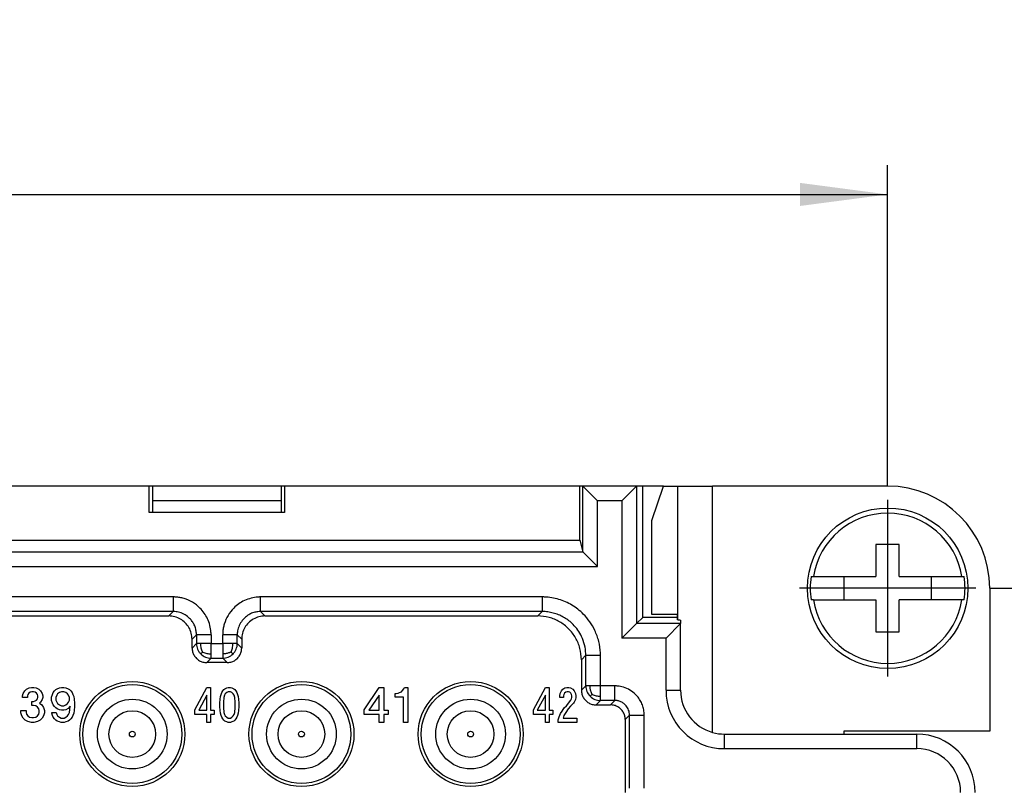
# Model space of a CAD drawing. Units: millimetres. Extents: x 0 to 210, y 0 to 297.
# Drawn here: x 106 to 140, y 231 to 257 of the extents above; entities that cross this region are included whole.
import ezdxf

# ---------------------------------------------------------------- set-up
doc = ezdxf.new("R2010")
doc.units = ezdxf.units.MM
doc.linetypes.add('DOT_CENTER', pattern=[14, 12, -1, 0, -1])
doc.layers.add('1', color=7, linetype='Continuous')
doc.styles.add('CONVERTER_13', font='simplex.shx', dxfattribs={"width": 0.95})
doc.dimstyles.new('ME10_DIM_11', dxfattribs={"dimtxt": 3, "dimasz": 3, "dimexe": 1, "dimexo": 0.5, "dimgap": 2, "dimtad": 1, "dimdsep": 46, "dimtxsty": 'CONVERTER_13', "dimsah": 1, "dimcen": 0.09, "dimclrd": 2, "dimclre": 2, "dimclrt": 4, "dimadec": 0, "dimazin": 0, "dimtfac": 1, "dimtdec": 4, "dimtix": 1, "dimtmove": 0, "dimatfit": 3, "dimfxl": 1, "dimtolj": 1, "dimtzin": 0, "dimarcsym": 0})
doc.dimstyles.new('ME10_DIM_12', dxfattribs={"dimtxt": 3, "dimasz": 3, "dimexe": 1, "dimexo": 0.5, "dimgap": 2, "dimtad": 1, "dimdsep": 46, "dimtxsty": 'CONVERTER_13', "dimsah": 1, "dimcen": 0.09, "dimclrd": 2, "dimclre": 2, "dimclrt": 4, "dimadec": 0, "dimazin": 0, "dimtfac": 1, "dimtdec": 4, "dimtix": 1, "dimtmove": 0, "dimatfit": 3, "dimfxl": 1, "dimtolj": 1, "dimtzin": 0, "dimarcsym": 0})

# ---------------------------------------------------------------- blocks, each defined once
blk = doc.blocks.new('*D3')
at = {"layer": '1', "color": 2, "linetype": 'Continuous'}
for p, q in [((31.5, 241.525), (31.5, 252.5)), ((135.5, 241.525), (135.5, 252.5)), ((31.5, 251.5), (135.5, 251.5))]:
    blk.add_line(p, q, dxfattribs=at)
at = {"layer": '1', "color": 2}
for points in [[(34.5, 251.895), (34.5, 251.105), (31.5, 251.5)], [(132.5, 251.105), (132.5, 251.895), (135.5, 251.5)]]:
    blk.add_solid(points, dxfattribs=at)
at = {"layer": '1', "color": 4, "insert": (80.35, 253.5), "char_height": 3, "attachment_point": 7, "rotation": 0.0001, "line_spacing_factor": 0.60024, "style": 'CONVERTER_13'}
blk.add_mtext('104', dxfattribs=at)
blk = doc.blocks.new('*D4')
at = {"layer": '1', "color": 2, "linetype": 'Continuous'}
for p, q in [((139.025, 238), (150, 238)), ((149, 238), (149, 211)), ((139.025, 211), (150, 211))]:
    blk.add_line(p, q, dxfattribs=at)
at = {"layer": '1', "color": 2}
for points in [[(149.395, 235), (148.605, 235), (149, 238)], [(148.605, 214), (149.395, 214), (149, 211)]]:
    blk.add_solid(points, dxfattribs=at)
at = {"layer": '1', "color": 4, "insert": (147, 222.25), "char_height": 3, "attachment_point": 7, "rotation": 90, "line_spacing_factor": 0.60024, "style": 'CONVERTER_13'}
blk.add_mtext('27', dxfattribs=at)

msp = doc.modelspace()

# ---------------------------------------------------------------- linework, layer by layer
at = {"color": 7, "linetype": 'Continuous'}
for p, q in [((110.182, 241.5), (85.818, 241.5)), ((110.287, 241.5), (110.182, 241.5)), ((110.182, 240.6), (110.182, 241.5)), ((110.287, 241.5), (110.287, 240.6)), ((114.713, 241.5), (110.287, 241.5)), ((114.713, 240.6), (114.713, 241.5)), ((114.818, 241.5), (114.713, 241.5)), ((124.95, 241.5), (114.818, 241.5)), ((114.818, 241.5), (114.818, 240.6)), ((125.05, 241.5), (124.95, 241.5)), ((124.95, 239.65), (124.95, 241.5)), ((125.05, 241.5), (125.55, 241)), ((126.886, 241.5), (125.05, 241.5)), ((126.886, 241.5), (126.386, 241)), ((127.1, 241.5), (126.886, 241.5)), ((127.809, 241.5), (127.1, 241.5)), ((127.1, 237), (127.1, 241.5)), ((127.41, 240.323), (127.809, 241.5)), ((127.809, 241.5), (128.301, 241.5)), ((128.301, 241.5), (129.496, 241.5)), ((135.5, 241.5), (129.496, 241.5)), ((114.713, 241), (110.287, 241)), ((110.287, 240.6), (110.182, 240.6)), ((114.713, 240.6), (110.287, 240.6)), ((114.818, 240.6), (114.713, 240.6)), ((127.41, 237.1), (127.41, 240.323)), ((42.05, 239.65), (124.95, 239.65)), ((124.95, 239.65), (125.05, 239.248)), ((135.1, 239.5), (135.1, 238.4)), ((135.9, 239.5), (135.1, 239.5)), ((135.9, 238.4), (135.9, 239.5)), ((125.051, 239.248), (125.55, 238.748)), ((132.877, 238.4), (132.956, 238.4)), ((132.956, 238.4), (134, 238.4)), ((134, 238.4), (134, 237.6)), ((134, 238.4), (135.1, 238.4)), ((135.9, 238.4), (137, 238.4)), ((137, 237.6), (137, 238.4)), ((137, 238.4), (138.044, 238.4)), ((138.044, 238.4), (138.123, 238.4)), ((139, 238), (139, 233.1)), ((132.956, 237.6), (132.877, 237.6)), ((132.956, 237.6), (134, 237.6)), ((134, 237.6), (135.1, 237.6)), ((135.1, 237.6), (135.1, 236.5)), ((137, 237.6), (135.9, 237.6)), ((135.9, 236.5), (135.9, 237.6)), ((138.044, 237.6), (137, 237.6)), ((138.123, 237.6), (138.044, 237.6)), ((85.15, 237.05), (110.85, 237.05)), ((114.15, 237.05), (123.5, 237.05)), ((128.291, 237.1), (127.41, 237.1)), ((128.291, 236.914), (128.291, 237.1)), ((126.386, 236.286), (126.886, 236.786)), ((127.1, 237), (126.886, 236.786)), ((128.291, 237), (127.1, 237)), ((127.9, 236.286), (128.4, 236.786)), ((128.301, 236.914), (128.291, 236.914)), ((128.4, 236.91), (128.4, 236.786)), ((128.4, 234.5), (128.4, 236.786)), ((135.1, 236.5), (135.9, 236.5)), ((111.65, 235.95), (111.65, 236.25)), ((113.35, 236.25), (113.35, 235.95)), ((112.85, 235.45), (112.15, 235.45)), ((125, 235.55), (125, 234.5)), ((105.838, 234.315), (105.853, 234.39)), ((105.838, 234.255), (105.838, 234.315)), ((105.853, 234.39), (105.913, 234.48)), ((105.913, 234.48), (105.973, 234.54)), ((105.973, 234.54), (106.063, 234.585)), ((106.018, 234.36), (106.003, 234.315)), ((106.003, 234.315), (106.003, 234.255)), ((106.048, 234.405), (106.018, 234.36)), ((106.093, 234.435), (106.048, 234.405)), ((106.063, 234.585), (106.138, 234.6)), ((106.153, 234.45), (106.093, 234.435)), ((106.138, 234.6), (106.228, 234.6)), ((106.213, 234.45), (106.153, 234.45)), ((106.273, 234.435), (106.213, 234.45)), ((106.228, 234.6), (106.303, 234.585)), ((106.318, 234.405), (106.273, 234.435)), ((106.303, 234.585), (106.393, 234.54)), ((106.348, 234.36), (106.318, 234.405)), ((106.363, 234.315), (106.348, 234.36)), ((106.363, 234.255), (106.363, 234.315)), ((106.393, 234.54), (106.453, 234.48)), ((106.453, 234.48), (106.513, 234.39)), ((106.513, 234.39), (106.528, 234.315)), ((106.528, 234.315), (106.528, 234.255)), ((106.828, 234.27), (106.858, 234.36)), ((106.858, 234.36), (106.888, 234.42)), ((106.888, 234.42), (106.933, 234.48)), ((106.933, 234.48), (106.978, 234.525)), ((106.978, 234.525), (107.023, 234.555)), ((107.008, 234.33), (106.978, 234.255)), ((107.038, 234.375), (107.008, 234.33)), ((107.023, 234.555), (107.098, 234.585)), ((107.098, 234.42), (107.038, 234.375)), ((107.098, 234.585), (107.173, 234.6)), ((107.173, 234.45), (107.098, 234.42)), ((107.173, 234.6), (107.248, 234.6)), ((107.248, 234.45), (107.173, 234.45)), ((107.248, 234.6), (107.323, 234.585)), ((107.323, 234.42), (107.248, 234.45)), ((107.323, 234.585), (107.398, 234.555)), ((107.383, 234.375), (107.323, 234.42)), ((107.413, 234.33), (107.383, 234.375)), ((107.398, 234.555), (107.443, 234.525)), ((107.443, 234.255), (107.413, 234.33)), ((107.443, 234.525), (107.488, 234.48)), ((107.488, 234.48), (107.533, 234.42)), ((107.533, 234.42), (107.563, 234.36)), ((107.563, 234.36), (107.593, 234.285)), ((111.744, 233.835), (112.152, 234.6)), ((112.152, 234.33), (111.876, 233.82)), ((112.152, 234.6), (112.284, 234.6)), ((112.152, 233.82), (112.152, 234.33)), ((112.284, 234.6), (112.284, 233.82)), ((112.62, 234.285), (112.644, 234.36)), ((112.644, 234.36), (112.668, 234.42)), ((112.668, 234.42), (112.704, 234.48)), ((112.704, 234.48), (112.74, 234.525)), ((112.74, 234.525), (112.776, 234.555)), ((112.764, 234.33), (112.74, 234.255)), ((112.788, 234.375), (112.764, 234.33)), ((112.776, 234.555), (112.836, 234.585)), ((112.836, 234.42), (112.788, 234.375)), ((112.836, 234.585), (112.884, 234.6)), ((112.884, 234.45), (112.836, 234.42)), ((112.884, 234.6), (112.968, 234.6)), ((112.968, 234.45), (112.884, 234.45)), ((112.968, 234.6), (113.016, 234.585)), ((113.016, 234.42), (112.968, 234.45)), ((113.016, 234.585), (113.076, 234.555)), ((113.064, 234.375), (113.016, 234.42)), ((113.088, 234.33), (113.064, 234.375)), ((113.076, 234.555), (113.112, 234.525)), ((113.112, 234.255), (113.088, 234.33)), ((113.112, 234.525), (113.148, 234.48)), ((113.148, 234.48), (113.184, 234.42)), ((113.184, 234.42), (113.208, 234.36)), ((113.208, 234.36), (113.232, 234.285)), ((117.55, 233.835), (118.06, 234.6)), ((118.06, 234.33), (117.715, 233.82)), ((118.06, 234.6), (118.225, 234.6)), ((118.06, 233.82), (118.06, 234.33)), ((118.225, 234.6), (118.225, 233.82)), ((118.615, 234.27), (118.615, 234.39)), ((118.615, 234.39), (118.645, 234.39)), ((118.645, 234.39), (118.72, 234.405)), ((118.72, 234.405), (118.765, 234.42)), ((118.765, 234.42), (118.825, 234.45)), ((118.825, 234.45), (118.87, 234.495)), ((118.87, 234.495), (118.915, 234.555)), ((118.915, 234.555), (118.93, 234.6)), ((118.93, 234.6), (119.05, 234.6)), ((119.05, 234.6), (119.05, 233.4)), ((123.356, 233.835), (123.764, 234.6)), ((123.764, 234.33), (123.488, 233.82)), ((123.764, 234.6), (123.896, 234.6)), ((123.764, 233.82), (123.764, 234.33)), ((123.896, 234.6), (123.896, 233.82)), ((124.256, 234.315), (124.268, 234.39)), ((124.256, 234.255), (124.256, 234.315)), ((124.268, 234.39), (124.316, 234.48)), ((124.316, 234.48), (124.364, 234.54)), ((124.364, 234.54), (124.436, 234.585)), ((124.4, 234.36), (124.388, 234.315)), ((124.388, 234.315), (124.388, 234.255)), ((124.424, 234.405), (124.4, 234.36)), ((124.46, 234.435), (124.424, 234.405)), ((124.436, 234.585), (124.496, 234.6)), ((124.508, 234.45), (124.46, 234.435)), ((124.496, 234.6), (124.568, 234.6)), ((124.556, 234.45), (124.508, 234.45)), ((124.604, 234.435), (124.556, 234.45)), ((124.568, 234.6), (124.628, 234.585)), ((124.64, 234.405), (124.604, 234.435)), ((124.628, 234.585), (124.7, 234.54)), ((124.664, 234.36), (124.64, 234.405)), ((124.676, 234.315), (124.664, 234.36)), ((124.676, 234.255), (124.676, 234.315)), ((124.7, 234.54), (124.748, 234.48)), ((124.748, 234.48), (124.796, 234.39)), ((124.796, 234.39), (124.808, 234.315)), ((124.808, 234.315), (124.808, 234.255)), ((106.003, 234.255), (105.838, 234.255)), ((106.153, 233.985), (106.153, 234.12)), ((106.153, 234.12), (106.213, 234.12)), ((106.213, 233.985), (106.153, 233.985)), ((106.213, 234.12), (106.273, 234.135)), ((106.288, 233.97), (106.213, 233.985)), ((106.273, 234.135), (106.318, 234.165)), ((106.348, 233.925), (106.288, 233.97)), ((106.318, 234.165), (106.348, 234.21)), ((106.348, 234.21), (106.363, 234.255)), ((106.453, 234.09), (106.423, 234.06)), ((106.423, 234.06), (106.498, 234)), ((106.513, 234.18), (106.453, 234.09)), ((106.498, 234), (106.558, 233.91)), ((106.528, 234.255), (106.513, 234.18)), ((106.828, 234.15), (106.828, 234.27)), ((106.858, 234.06), (106.828, 234.15)), ((106.888, 234), (106.858, 234.06)), ((106.933, 233.94), (106.888, 234)), ((106.978, 234.255), (106.978, 234.165)), ((106.978, 234.165), (107.008, 234.09)), ((107.008, 234.09), (107.038, 234.045)), ((107.038, 234.045), (107.098, 234)), ((107.098, 234), (107.173, 233.97)), ((107.173, 233.97), (107.248, 233.97)), ((107.248, 233.97), (107.323, 234)), ((107.323, 234), (107.383, 234.045)), ((107.383, 234.045), (107.413, 234.09)), ((107.413, 234.09), (107.443, 234.165)), ((107.443, 234.165), (107.443, 234.255)), ((107.593, 234.285), (107.608, 234.195)), ((107.608, 234.195), (107.623, 234.06)), ((107.623, 234.06), (107.623, 233.94)), ((112.596, 234.06), (112.608, 234.195)), ((112.596, 233.94), (112.596, 234.06)), ((112.608, 234.195), (112.62, 234.285)), ((112.74, 234.255), (112.728, 234.09)), ((112.728, 234.09), (112.728, 233.91)), ((113.124, 234.09), (113.112, 234.255)), ((113.124, 233.91), (113.124, 234.09)), ((113.232, 234.285), (113.244, 234.195)), ((113.244, 234.195), (113.256, 234.06)), ((113.256, 234.06), (113.256, 233.94)), ((118.9, 234.27), (118.615, 234.27)), ((118.9, 233.4), (118.9, 234.27)), ((124.388, 234.255), (124.256, 234.255)), ((124.412, 233.895), (124.484, 233.97)), ((124.484, 233.97), (124.64, 234.165)), ((124.724, 234.06), (124.628, 233.955)), ((124.64, 234.165), (124.664, 234.21)), ((124.664, 234.21), (124.676, 234.255)), ((124.748, 234.09), (124.724, 234.06)), ((124.796, 234.18), (124.748, 234.09)), ((124.808, 234.255), (124.796, 234.18)), ((125.5, 234), (126, 234)), ((105.778, 233.805), (105.958, 233.805)), ((105.778, 233.73), (105.778, 233.805)), ((105.808, 233.625), (105.778, 233.73)), ((105.958, 233.805), (105.958, 233.745)), ((105.958, 233.745), (105.973, 233.685)), ((105.973, 233.685), (106.018, 233.625)), ((106.393, 233.865), (106.348, 233.925)), ((106.348, 233.625), (106.393, 233.685)), ((106.408, 233.805), (106.393, 233.865)), ((106.393, 233.685), (106.408, 233.745)), ((106.408, 233.745), (106.408, 233.805)), ((106.558, 233.91), (106.588, 233.805)), ((106.588, 233.73), (106.558, 233.625)), ((106.588, 233.805), (106.588, 233.73)), ((106.843, 233.715), (106.843, 233.745)), ((106.843, 233.745), (106.993, 233.745)), ((106.858, 233.64), (106.843, 233.715)), ((106.888, 233.58), (106.858, 233.64)), ((106.978, 233.895), (106.933, 233.94)), ((107.023, 233.865), (106.978, 233.895)), ((106.993, 233.745), (107.008, 233.67)), ((107.008, 233.67), (107.038, 233.625)), ((107.098, 233.835), (107.023, 233.865)), ((107.173, 233.82), (107.098, 233.835)), ((107.248, 233.82), (107.173, 233.82)), ((107.323, 233.835), (107.248, 233.82)), ((107.398, 233.88), (107.323, 233.835)), ((107.383, 233.625), (107.413, 233.67)), ((107.473, 233.955), (107.398, 233.88)), ((107.413, 233.67), (107.443, 233.745)), ((107.443, 233.745), (107.473, 233.955)), ((107.563, 233.64), (107.533, 233.58)), ((107.593, 233.715), (107.563, 233.64)), ((107.608, 233.805), (107.593, 233.715)), ((107.623, 233.94), (107.608, 233.805)), ((111.744, 233.67), (111.744, 233.835)), ((112.152, 233.67), (111.744, 233.67)), ((111.876, 233.82), (112.152, 233.82)), ((112.152, 233.4), (112.152, 233.67)), ((112.284, 233.82), (112.404, 233.82)), ((112.284, 233.67), (112.284, 233.4)), ((112.404, 233.67), (112.284, 233.67)), ((112.404, 233.82), (112.404, 233.67)), ((112.608, 233.805), (112.596, 233.94)), ((112.62, 233.715), (112.608, 233.805)), ((112.644, 233.64), (112.62, 233.715)), ((112.668, 233.58), (112.644, 233.64)), ((112.728, 233.91), (112.74, 233.745)), ((112.74, 233.745), (112.764, 233.67)), ((112.764, 233.67), (112.788, 233.625)), ((113.064, 233.625), (113.088, 233.67)), ((113.088, 233.67), (113.112, 233.745)), ((113.112, 233.745), (113.124, 233.91)), ((113.208, 233.64), (113.184, 233.58)), ((113.232, 233.715), (113.208, 233.64)), ((113.244, 233.805), (113.232, 233.715)), ((113.256, 233.94), (113.244, 233.805)), ((117.55, 233.67), (117.55, 233.835)), ((118.06, 233.67), (117.55, 233.67)), ((117.715, 233.82), (118.06, 233.82)), ((118.06, 233.4), (118.06, 233.67)), ((118.225, 233.82), (118.375, 233.82)), ((118.375, 233.67), (118.225, 233.67)), ((118.225, 233.67), (118.225, 233.4)), ((118.375, 233.82), (118.375, 233.67)), ((123.356, 233.67), (123.356, 233.835)), ((123.764, 233.67), (123.356, 233.67)), ((123.488, 233.82), (123.764, 233.82)), ((123.764, 233.4), (123.764, 233.67)), ((123.896, 233.82), (124.016, 233.82)), ((124.016, 233.67), (123.896, 233.67)), ((123.896, 233.67), (123.896, 233.4)), ((124.016, 233.82), (124.016, 233.67)), ((124.232, 233.595), (124.28, 233.7)), ((124.28, 233.7), (124.34, 233.79)), ((124.34, 233.79), (124.412, 233.895)), ((124.4, 233.64), (124.376, 233.55)), ((124.46, 233.745), (124.4, 233.64)), ((124.544, 233.865), (124.46, 233.745)), ((124.628, 233.955), (124.544, 233.865)), ((105.853, 233.55), (105.808, 233.625)), ((105.928, 233.475), (105.853, 233.55)), ((106.018, 233.43), (105.928, 233.475)), ((106.018, 233.625), (106.078, 233.58)), ((106.138, 233.4), (106.018, 233.43)), ((106.078, 233.58), (106.153, 233.565)), ((106.228, 233.4), (106.138, 233.4)), ((106.153, 233.565), (106.213, 233.565)), ((106.213, 233.565), (106.288, 233.58)), ((106.348, 233.43), (106.228, 233.4)), ((106.288, 233.58), (106.348, 233.625)), ((106.438, 233.475), (106.348, 233.43)), ((106.513, 233.55), (106.438, 233.475)), ((106.558, 233.625), (106.513, 233.55)), ((106.933, 233.52), (106.888, 233.58)), ((106.978, 233.475), (106.933, 233.52)), ((107.023, 233.445), (106.978, 233.475)), ((107.098, 233.415), (107.023, 233.445)), ((107.038, 233.625), (107.098, 233.58)), ((107.098, 233.58), (107.158, 233.55)), ((107.158, 233.4), (107.098, 233.415)), ((107.158, 233.55), (107.263, 233.55)), ((107.263, 233.4), (107.158, 233.4)), ((107.263, 233.55), (107.323, 233.58)), ((107.323, 233.415), (107.263, 233.4)), ((107.323, 233.58), (107.383, 233.625)), ((107.398, 233.445), (107.323, 233.415)), ((107.443, 233.475), (107.398, 233.445)), ((107.488, 233.52), (107.443, 233.475)), ((107.533, 233.58), (107.488, 233.52)), ((112.284, 233.4), (112.152, 233.4)), ((112.704, 233.52), (112.668, 233.58)), ((112.74, 233.475), (112.704, 233.52)), ((112.776, 233.445), (112.74, 233.475)), ((112.836, 233.415), (112.776, 233.445)), ((112.788, 233.625), (112.836, 233.58)), ((112.836, 233.58), (112.884, 233.55)), ((112.884, 233.4), (112.836, 233.415)), ((112.884, 233.55), (112.968, 233.55)), ((112.968, 233.4), (112.884, 233.4)), ((112.968, 233.55), (113.016, 233.58)), ((113.016, 233.415), (112.968, 233.4)), ((113.016, 233.58), (113.064, 233.625)), ((113.076, 233.445), (113.016, 233.415)), ((113.112, 233.475), (113.076, 233.445)), ((113.148, 233.52), (113.112, 233.475)), ((113.184, 233.58), (113.148, 233.52)), ((118.225, 233.4), (118.06, 233.4)), ((119.05, 233.4), (118.9, 233.4)), ((123.896, 233.4), (123.764, 233.4)), ((124.208, 233.49), (124.232, 233.595)), ((124.208, 233.4), (124.208, 233.49)), ((124.844, 233.4), (124.208, 233.4)), ((124.376, 233.55), (124.844, 233.55)), ((124.844, 233.55), (124.844, 233.4)), ((126.5, 233.5), (126.5, 231)), ((129.9, 233), (134, 233)), ((139, 233.1), (134, 233.1)), ((134, 233.1), (134, 233)), ((134, 233), (136.5, 233))]:
    msp.add_line(p, q, dxfattribs=at)
at = {"color": 2, "linetype": 'Continuous'}
for p, q in [((125.05, 239.248), (125.05, 241.5)), ((126.886, 241.5), (126.886, 236.786)), ((128.301, 236.914), (128.301, 241.5)), ((129.496, 233.055), (129.496, 241.5)), ((126.386, 241), (125.55, 241)), ((125.55, 238.748), (125.55, 241)), ((126.386, 241), (126.386, 236.286)), ((41.949, 239.248), (125.051, 239.248)), ((41.45, 238.748), (125.55, 238.748)), ((111.001, 237.201), (110.85, 237.05)), ((113.999, 237.201), (114.15, 237.05)), ((123.5, 237.05), (123.651, 237.201)), ((128.4, 236.786), (126.886, 236.786)), ((111.801, 236.401), (111.65, 236.25)), ((111.801, 236.401), (111.801, 236.101)), ((112.301, 236.401), (112.301, 236.101)), ((113.199, 236.401), (113.35, 236.25)), ((111.801, 236.101), (111.65, 235.95)), ((112.301, 236.101), (112.699, 236.101)), ((113.199, 236.101), (113.35, 235.95)), ((127.9, 236.286), (126.386, 236.286)), ((127.9, 234.5), (127.9, 236.286)), ((125, 235.55), (125.151, 235.701)), ((125.151, 234.651), (125.151, 235.701)), ((125.651, 234.651), (125.651, 235.701)), ((112.301, 235.601), (112.15, 235.45)), ((112.301, 235.601), (112.699, 235.601)), ((112.699, 235.601), (112.85, 235.45)), ((125, 234.5), (125.151, 234.651)), ((127.9, 234.5), (128.4, 234.5)), ((125.5, 234), (125.651, 234.151)), ((126.151, 234.151), (126, 234)), ((126.651, 233.651), (126.5, 233.5)), ((126.651, 231.151), (126.651, 233.651)), ((127.151, 231.151), (127.151, 233.651)), ((129.9, 233), (129.9, 232.5)), ((136.5, 232.5), (136.5, 233)), ((129.9, 232.5), (136.5, 232.5))]:
    msp.add_line(p, q, dxfattribs=at)
at = {"color": 7, "linetype": 'Continuous'}
for centre, radius in [((135.5, 238), 2.75), ((109.6, 233), 1.8), ((115.4, 233), 1.8), ((121.2, 233), 1.8), ((109.6, 233), 0.8), ((115.4, 233), 0.8), ((121.2, 233), 0.8)]:
    msp.add_circle(centre, radius, dxfattribs=at)
at = {"color": 2, "linetype": 'Continuous'}
for centre, radius in [((109.6, 233), 1.695), ((115.4, 233), 1.695), ((121.2, 233), 1.695), ((109.6, 233), 1.195), ((115.4, 233), 1.195), ((121.2, 233), 1.195), ((109.6, 233), 0.1), ((115.4, 233), 0.1), ((121.2, 233), 0.1)]:
    msp.add_circle(centre, radius, dxfattribs=at)
at = {"color": 7, "linetype": 'Continuous'}
for centre, radius, start, end in [((135.5, 238), 3.5, 0, 90), ((135.5, 238), 2.575, 8.9364, 171.0636), ((135.5, 238), 2.654, 171.3308, 188.6692), ((135.5, 238), 2.654, 351.3308, 8.6692), ((135.5, 238), 2.575, 188.9364, 351.0636), ((129.9, 234.5), 1.5, 180, 254.3698), ((129.9, 234.5), 1.5, 254.3698, 270), ((136.5, 231), 2, 0, 90)]:
    msp.add_arc(centre, radius, start, end, dxfattribs=at)
at = {"color": 2, "linetype": 'Continuous'}
for centre, radius, start, end in [((129.9, 234.5), 2, 180, 270), ((136.5, 231), 1.5, 0, 90)]:
    msp.add_arc(centre, radius, start, end, dxfattribs=at)
at = {"color": 7, "linetype": 'Continuous'}
for points, knots in [([(125.05, 241.5), (125.05, 241.5), (125.05, 241.5), (125.05, 241.5), (125.05, 241.5)], [0, 0, 0, 0, 0.00001962296, 0.0000434192, 0.0000434192, 0.0000434192, 0.0000434192]), ([(126.886, 241.5), (126.886, 241.5), (126.886, 241.5), (126.886, 241.5), (126.886, 241.5)], [0, 0, 0, 0, 0.00002379624, 0.0000434192, 0.0000434192, 0.0000434192, 0.0000434192]), ([(125.051, 239.248), (125.051, 239.248), (125.05, 239.248), (125.05, 239.248), (125.05, 239.248)], [0, 0, 0, 0, 0.0002943495, 0.0005437764, 0.0005437764, 0.0005437764, 0.0005437764]), ([(111.65, 236.25), (111.645, 236.32), (111.634, 236.46), (111.55, 236.655), (111.422, 236.822), (111.255, 236.95), (111.06, 237.034), (110.92, 237.045), (110.85, 237.05)], [0, 0, 0, 0, 0.208832, 0.417657, 0.626477, 0.835297, 1.044121, 1.252954, 1.252954, 1.252954, 1.252954]), ([(114.15, 237.05), (114.08, 237.045), (113.94, 237.034), (113.745, 236.95), (113.578, 236.822), (113.45, 236.655), (113.366, 236.46), (113.355, 236.32), (113.35, 236.25)], [0, 0, 0, 0, 0.208832, 0.417657, 0.626477, 0.835297, 1.044121, 1.252954, 1.252954, 1.252954, 1.252954]), ([(125, 235.55), (124.99, 235.681), (124.97, 235.943), (124.813, 236.309), (124.573, 236.623), (124.259, 236.863), (123.893, 237.02), (123.631, 237.04), (123.5, 237.05)], [0, 0, 0, 0, 0.391561, 0.783107, 1.174644, 1.566181, 1.957727, 2.349288, 2.349288, 2.349288, 2.349288]), ([(128.301, 236.914), (128.312, 236.913), (128.345, 236.911), (128.378, 236.911), (128.4, 236.91)], [0, 0, 0, 0, 0.03397146, 0.0992768, 0.0992768, 0.0992768, 0.0992768]), ([(128.4, 236.786), (128.4, 236.786), (128.4, 236.786), (128.4, 236.786), (128.4, 236.786)], [0, 0, 0, 0, 0.00002379624, 0.0000434192, 0.0000434192, 0.0000434192, 0.0000434192]), ([(111.65, 235.95), (111.653, 235.906), (111.66, 235.819), (111.712, 235.697), (111.792, 235.592), (111.897, 235.512), (112.019, 235.46), (112.106, 235.453), (112.15, 235.45)], [0, 0, 0, 0, 0.1305203, 0.2610356, 0.391548, 0.5220604, 0.6525757, 0.783096, 0.783096, 0.783096, 0.783096]), ([(112.85, 235.45), (112.894, 235.453), (112.981, 235.46), (113.103, 235.512), (113.208, 235.592), (113.288, 235.697), (113.34, 235.819), (113.347, 235.906), (113.35, 235.95)], [0, 0, 0, 0, 0.1305203, 0.2610356, 0.391548, 0.5220604, 0.6525757, 0.783096, 0.783096, 0.783096, 0.783096]), ([(125, 234.5), (125.003, 234.456), (125.01, 234.369), (125.062, 234.247), (125.142, 234.142), (125.247, 234.062), (125.369, 234.01), (125.456, 234.003), (125.5, 234)], [0, 0, 0, 0, 0.1305203, 0.2610356, 0.391548, 0.5220604, 0.6525757, 0.783096, 0.783096, 0.783096, 0.783096]), ([(126.5, 233.5), (126.497, 233.544), (126.49, 233.631), (126.438, 233.753), (126.358, 233.858), (126.253, 233.938), (126.131, 233.99), (126.044, 233.997), (126, 234)], [0, 0, 0, 0, 0.1305203, 0.2610356, 0.391548, 0.5220604, 0.6525757, 0.783096, 0.783096, 0.783096, 0.783096])]:
    msp.add_open_spline(points, degree=3, knots=knots, dxfattribs=at)
at = {"color": 2, "linetype": 'Continuous'}
for points, knots in [([(111.001, 237.701), (110.989, 237.701), (110.966, 237.701), (106.62, 237.701), (97.965, 237.701), (89.321, 237.701), (84.999, 237.701)], [0, 0, 0, 0, 0.035124, 0.070247, 13.035822, 26.001396, 26.001396, 26.001396, 26.001396]), ([(111.001, 237.701), (111.001, 237.689), (111.001, 237.665), (111.001, 237.628), (111.001, 237.592), (111.001, 237.555), (111.001, 237.521), (111.001, 237.492), (111.001, 237.466), (111.001, 237.441), (111.001, 237.417), (111.001, 237.394), (111.001, 237.371), (111.001, 237.351), (111.001, 237.332), (111.001, 237.315), (111.001, 237.299), (111.001, 237.285), (111.001, 237.271), (111.001, 237.259), (111.001, 237.248), (111.001, 237.238), (111.001, 237.229), (111.001, 237.222), (111.001, 237.216), (111.001, 237.21), (111.001, 237.206), (111.001, 237.204), (111.001, 237.202), (111.001, 237.201), (111.001, 237.201)], [0, 0, 0, 0, 0.0355832, 0.0719603, 0.1088169, 0.1458387, 0.1827113, 0.2087377, 0.2343404, 0.259383, 0.2837296, 0.3072439, 0.32979, 0.3512318, 0.3690318, 0.3858111, 0.4015329, 0.4161602, 0.4296564, 0.4419845, 0.4531077, 0.4629893, 0.4716757, 0.4791515, 0.4854355, 0.490546, 0.4945154, 0.4973778, 0.4991771, 0.499957, 0.499957, 0.499957, 0.499957]), ([(112.301, 236.401), (112.3, 236.415), (112.3, 236.444), (112.294, 236.554), (112.266, 236.73), (112.185, 236.953), (112.069, 237.153), (111.903, 237.349), (111.674, 237.528), (111.431, 237.635), (111.232, 237.683), (111.121, 237.696), (111.044, 237.7), (111.015, 237.7), (111.001, 237.701)], [0, 0, 0, 0, 0.04342, 0.086839, 0.329816, 0.573472, 0.796571, 1.019671, 1.340524, 1.661372, 1.806891, 1.951863, 1.995337, 2.038812, 2.038812, 2.038812, 2.038812]), ([(113.999, 237.701), (113.985, 237.7), (113.956, 237.7), (113.846, 237.694), (113.67, 237.666), (113.447, 237.585), (113.247, 237.469), (113.051, 237.303), (112.872, 237.074), (112.765, 236.831), (112.717, 236.632), (112.704, 236.521), (112.7, 236.444), (112.7, 236.415), (112.699, 236.401)], [0, 0, 0, 0, 0.04342, 0.086839, 0.329816, 0.573472, 0.796571, 1.019671, 1.340524, 1.661372, 1.806891, 1.951863, 1.995337, 2.038812, 2.038812, 2.038812, 2.038812]), ([(113.999, 237.201), (113.999, 237.201), (113.999, 237.203), (113.999, 237.206), (113.999, 237.211), (113.999, 237.218), (113.999, 237.227), (113.999, 237.238), (113.999, 237.252), (113.999, 237.267), (113.999, 237.285), (113.999, 237.305), (113.999, 237.326), (113.999, 237.352), (113.999, 237.38), (113.999, 237.413), (113.999, 237.447), (113.999, 237.482), (113.999, 237.521), (113.999, 237.564), (113.999, 237.61), (113.999, 237.656), (113.999, 237.686), (113.999, 237.701)], [0, 0, 0, 0, 0.0012531, 0.0043676, 0.0094199, 0.0164864, 0.0256436, 0.0369678, 0.050421, 0.0660598, 0.0837969, 0.103545, 0.1252169, 0.1487254, 0.1790606, 0.2114538, 0.2455314, 0.2809199, 0.3172459, 0.3633722, 0.4096089, 0.4553419, 0.4999572, 0.4999572, 0.4999572, 0.4999572]), ([(123.651, 237.701), (122.846, 237.701), (121.238, 237.701), (118.825, 237.701), (116.412, 237.701), (114.804, 237.701), (113.999, 237.701)], [0, 0, 0, 0, 2.412864, 4.825728, 7.238592, 9.651456, 9.651456, 9.651456, 9.651456]), ([(123.651, 237.701), (123.651, 237.686), (123.651, 237.656), (123.651, 237.61), (123.651, 237.564), (123.651, 237.521), (123.651, 237.482), (123.651, 237.447), (123.651, 237.413), (123.651, 237.38), (123.651, 237.352), (123.651, 237.326), (123.651, 237.305), (123.651, 237.285), (123.651, 237.267), (123.651, 237.252), (123.651, 237.238), (123.651, 237.227), (123.651, 237.218), (123.651, 237.211), (123.651, 237.206), (123.651, 237.203), (123.651, 237.201), (123.651, 237.201)], [0, 0, 0, 0, 0.0446153, 0.0903483, 0.136585, 0.1827112, 0.2190372, 0.2544258, 0.2885033, 0.3208965, 0.3512317, 0.3747401, 0.396412, 0.4161602, 0.4338973, 0.449536, 0.4629892, 0.4743134, 0.4834706, 0.4905371, 0.4955894, 0.4987039, 0.499957, 0.499957, 0.499957, 0.499957]), ([(125.651, 235.701), (125.651, 235.714), (125.65, 235.741), (125.645, 235.901), (125.606, 236.181), (125.477, 236.543), (125.294, 236.858), (125.092, 237.097), (124.883, 237.283), (124.678, 237.423), (124.458, 237.536), (124.224, 237.622), (123.981, 237.679), (123.801, 237.697), (123.691, 237.7), (123.664, 237.701), (123.651, 237.701)], [0, 0, 0, 0, 0.040103, 0.080206, 0.480647, 0.882018, 1.225248, 1.568478, 1.81576, 2.063041, 2.310323, 2.557603, 2.808238, 3.057925, 3.098058, 3.138192, 3.138192, 3.138192, 3.138192]), ([(111.001, 237.201), (110.989, 237.201), (110.966, 237.201), (106.62, 237.201), (97.965, 237.201), (89.321, 237.201), (84.999, 237.201)], [0, 0, 0, 0, 0.035123, 0.070246, 13.035821, 26.001395, 26.001395, 26.001395, 26.001395]), ([(111.801, 236.401), (111.801, 236.41), (111.8, 236.427), (111.797, 236.495), (111.78, 236.603), (111.73, 236.741), (111.658, 236.864), (111.556, 236.985), (111.415, 237.095), (111.265, 237.16), (111.143, 237.19), (111.075, 237.198), (111.027, 237.2), (111.01, 237.201), (111.001, 237.201)], [0, 0, 0, 0, 0.026722, 0.053445, 0.202979, 0.352928, 0.490222, 0.627514, 0.824963, 1.022413, 1.11197, 1.201191, 1.227947, 1.254703, 1.254703, 1.254703, 1.254703]), ([(113.999, 237.201), (113.99, 237.201), (113.973, 237.2), (113.905, 237.197), (113.797, 237.18), (113.659, 237.13), (113.536, 237.058), (113.415, 236.956), (113.305, 236.815), (113.24, 236.665), (113.21, 236.543), (113.202, 236.475), (113.2, 236.427), (113.199, 236.41), (113.199, 236.401)], [0, 0, 0, 0, 0.026722, 0.053445, 0.202979, 0.352928, 0.490222, 0.627514, 0.824963, 1.022413, 1.11197, 1.201191, 1.227947, 1.254703, 1.254703, 1.254703, 1.254703]), ([(123.651, 237.201), (122.846, 237.201), (121.238, 237.201), (118.825, 237.201), (116.412, 237.201), (114.804, 237.201), (113.999, 237.201)], [0, 0, 0, 0, 2.412864, 4.825727, 7.238591, 9.651455, 9.651455, 9.651455, 9.651455]), ([(125.151, 235.701), (125.151, 235.711), (125.15, 235.731), (125.147, 235.851), (125.117, 236.061), (125.021, 236.333), (124.883, 236.569), (124.732, 236.748), (124.575, 236.887), (124.421, 236.992), (124.256, 237.077), (124.081, 237.142), (123.898, 237.184), (123.763, 237.198), (123.681, 237.2), (123.661, 237.201), (123.651, 237.201)], [0, 0, 0, 0, 0.030079, 0.060157, 0.3605, 0.661536, 0.91896, 1.176383, 1.361844, 1.547306, 1.732769, 1.918233, 2.106217, 2.29349, 2.323592, 2.353693, 2.353693, 2.353693, 2.353693]), ([(112.301, 236.401), (112.286, 236.401), (112.256, 236.401), (112.21, 236.401), (112.164, 236.401), (112.121, 236.401), (112.082, 236.401), (112.047, 236.401), (112.013, 236.401), (111.98, 236.401), (111.952, 236.401), (111.926, 236.401), (111.905, 236.401), (111.885, 236.401), (111.867, 236.401), (111.852, 236.401), (111.838, 236.401), (111.827, 236.401), (111.818, 236.401), (111.811, 236.401), (111.806, 236.401), (111.803, 236.401), (111.801, 236.401), (111.801, 236.401)], [0, 0, 0, 0, 0.0446153, 0.0903483, 0.136585, 0.1827113, 0.2190373, 0.2544259, 0.2885035, 0.3208966, 0.3512319, 0.3747403, 0.3964122, 0.4161604, 0.4338975, 0.4495363, 0.4629894, 0.4743137, 0.4834708, 0.4905373, 0.4955896, 0.4987041, 0.4999572, 0.4999572, 0.4999572, 0.4999572]), ([(112.699, 236.101), (112.699, 236.139), (112.699, 236.216), (112.699, 236.304), (112.699, 236.366), (112.699, 236.389), (112.699, 236.401)], [0, 0, 0, 0, 0.1149325, 0.229865, 0.2649886, 0.3001122, 0.3001122, 0.3001122, 0.3001122]), ([(113.199, 236.401), (113.199, 236.401), (113.197, 236.401), (113.194, 236.401), (113.189, 236.401), (113.182, 236.401), (113.173, 236.401), (113.162, 236.401), (113.148, 236.401), (113.133, 236.401), (113.115, 236.401), (113.095, 236.401), (113.074, 236.401), (113.048, 236.401), (113.02, 236.401), (112.987, 236.401), (112.953, 236.401), (112.918, 236.401), (112.879, 236.401), (112.836, 236.401), (112.79, 236.401), (112.744, 236.401), (112.714, 236.401), (112.699, 236.401)], [0, 0, 0, 0, 0.0012531, 0.0043676, 0.0094199, 0.0164864, 0.0256436, 0.0369678, 0.0504209, 0.0660597, 0.0837968, 0.103545, 0.1252169, 0.1487253, 0.1790605, 0.2114537, 0.2455312, 0.2809198, 0.3172458, 0.3633721, 0.4096087, 0.4553417, 0.499957, 0.499957, 0.499957, 0.499957]), ([(113.199, 236.101), (113.199, 236.139), (113.199, 236.216), (113.199, 236.304), (113.199, 236.366), (113.199, 236.389), (113.199, 236.401)], [0, 0, 0, 0, 0.1149325, 0.229865, 0.2649882, 0.3001114, 0.3001114, 0.3001114, 0.3001114]), ([(111.949, 236.101), (111.939, 236.101), (111.92, 236.101), (111.893, 236.101), (111.866, 236.101), (111.84, 236.101), (111.818, 236.101), (111.805, 236.101), (111.801, 236.101)], [0, 0, 0, 0, 0.0324084, 0.0568524, 0.0808096, 0.1117575, 0.1342155, 0.1487253, 0.1487253, 0.1487253, 0.1487253]), ([(111.801, 236.101), (111.802, 236.068), (111.806, 236.002), (111.836, 235.908), (111.882, 235.82), (111.925, 235.772), (111.947, 235.747)], [0, 0, 0, 0, 0.0980068, 0.1960025, 0.2940092, 0.3920139, 0.3920139, 0.3920139, 0.3920139]), ([(112.015, 235.813), (111.996, 235.857), (111.956, 235.948), (111.952, 236.049), (111.949, 236.101)], [0, 0, 0, 0, 0.1426327, 0.2974276, 0.2974276, 0.2974276, 0.2974276]), ([(112.301, 236.101), (112.27, 236.101), (112.209, 236.101), (112.118, 236.101), (112.032, 236.101), (111.976, 236.101), (111.949, 236.101)], [0, 0, 0, 0, 0.0929773, 0.1827113, 0.272534, 0.3512319, 0.3512319, 0.3512319, 0.3512319]), ([(112.301, 235.749), (112.301, 235.777), (112.301, 235.831), (112.301, 235.913), (112.301, 235.985), (112.301, 236.049), (112.301, 236.084), (112.301, 236.101)], [0, 0, 0, 0, 0.0827121, 0.1614028, 0.2463479, 0.3003059, 0.3512318, 0.3512318, 0.3512318, 0.3512318]), ([(113.051, 236.101), (113.025, 236.101), (112.968, 236.101), (112.885, 236.101), (112.794, 236.101), (112.733, 236.101), (112.699, 236.101)], [0, 0, 0, 0, 0.0779614, 0.1685206, 0.2490924, 0.3512319, 0.3512319, 0.3512319, 0.3512319]), ([(112.699, 236.101), (112.699, 236.068), (112.699, 236.005), (112.699, 235.915), (112.699, 235.83), (112.699, 235.776), (112.699, 235.749)], [0, 0, 0, 0, 0.0967426, 0.189829, 0.2714602, 0.3512318, 0.3512318, 0.3512318, 0.3512318]), ([(112.985, 235.813), (113.004, 235.857), (113.044, 235.948), (113.048, 236.049), (113.051, 236.101)], [0, 0, 0, 0, 0.1426327, 0.2974276, 0.2974276, 0.2974276, 0.2974276]), ([(113.199, 236.101), (113.199, 236.101), (113.197, 236.101), (113.192, 236.101), (113.185, 236.101), (113.175, 236.101), (113.161, 236.101), (113.145, 236.101), (113.125, 236.101), (113.103, 236.101), (113.077, 236.101), (113.06, 236.101), (113.051, 236.101)], [0, 0, 0, 0, 0.0018186, 0.0063605, 0.01369, 0.023871, 0.0369677, 0.0537612, 0.0734471, 0.0959122, 0.1210427, 0.1487253, 0.1487253, 0.1487253, 0.1487253]), ([(113.053, 235.747), (113.075, 235.772), (113.118, 235.82), (113.164, 235.908), (113.194, 236.002), (113.198, 236.068), (113.199, 236.101)], [0, 0, 0, 0, 0.0980046, 0.1960114, 0.294007, 0.3920139, 0.3920139, 0.3920139, 0.3920139]), ([(112.015, 235.813), (112.009, 235.806), (111.996, 235.794), (111.979, 235.778), (111.966, 235.765), (111.956, 235.756), (111.951, 235.75), (111.948, 235.748), (111.947, 235.747)], [0, 0, 0, 0, 0.02868394, 0.05262036, 0.07116796, 0.08414038, 0.09180611, 0.09489526, 0.09489526, 0.09489526, 0.09489526]), ([(111.947, 235.747), (111.999, 235.705), (112.102, 235.621), (112.234, 235.607), (112.301, 235.601)], [0, 0, 0, 0, 0.195068, 0.390127, 0.390127, 0.390127, 0.390127]), ([(112.015, 235.813), (112.06, 235.794), (112.151, 235.755), (112.25, 235.751), (112.301, 235.749)], [0, 0, 0, 0, 0.143879, 0.294327, 0.294327, 0.294327, 0.294327]), ([(112.301, 235.601), (112.301, 235.601), (112.301, 235.604), (112.301, 235.609), (112.301, 235.617), (112.301, 235.628), (112.301, 235.642), (112.301, 235.659), (112.301, 235.676), (112.301, 235.694), (112.301, 235.711), (112.301, 235.73), (112.301, 235.743), (112.301, 235.749)], [0, 0, 0, 0, 0.0020302, 0.0070737, 0.0150939, 0.0260542, 0.0399181, 0.0585585, 0.0759457, 0.0928678, 0.1101129, 0.1284694, 0.1487253, 0.1487253, 0.1487253, 0.1487253]), ([(112.985, 235.813), (112.976, 235.809), (112.958, 235.801), (112.922, 235.786), (112.877, 235.771), (112.822, 235.758), (112.763, 235.75), (112.721, 235.75), (112.699, 235.749)], [0, 0, 0, 0, 0.0292044, 0.0585988, 0.1161748, 0.1717833, 0.2287925, 0.294882, 0.294882, 0.294882, 0.294882]), ([(112.699, 235.749), (112.699, 235.743), (112.699, 235.731), (112.699, 235.715), (112.699, 235.699), (112.699, 235.685), (112.699, 235.671), (112.699, 235.656), (112.699, 235.641), (112.699, 235.628), (112.699, 235.617), (112.699, 235.609), (112.699, 235.604), (112.699, 235.601), (112.699, 235.601)], [0, 0, 0, 0, 0.0187781, 0.0353107, 0.0502983, 0.0644413, 0.0784401, 0.0929953, 0.1088072, 0.1226711, 0.1336315, 0.1416517, 0.1466952, 0.1487253, 0.1487253, 0.1487253, 0.1487253]), ([(112.699, 235.601), (112.766, 235.607), (112.898, 235.621), (113.001, 235.705), (113.053, 235.747)], [0, 0, 0, 0, 0.195059, 0.390127, 0.390127, 0.390127, 0.390127]), ([(112.985, 235.813), (112.989, 235.809), (112.997, 235.801), (113.009, 235.79), (113.019, 235.78), (113.028, 235.771), (113.035, 235.764), (113.041, 235.758), (113.046, 235.753), (113.049, 235.75), (113.051, 235.748), (113.053, 235.747), (113.053, 235.747)], [0, 0, 0, 0, 0.01772887, 0.0338781, 0.04825022, 0.06070669, 0.07116797, 0.07961346, 0.08608146, 0.09066932, 0.09353406, 0.09489771, 0.09489771, 0.09489771, 0.09489771]), ([(125.151, 235.701), (125.151, 235.701), (125.153, 235.701), (125.156, 235.701), (125.161, 235.701), (125.168, 235.701), (125.177, 235.701), (125.188, 235.701), (125.202, 235.701), (125.217, 235.701), (125.235, 235.701), (125.255, 235.701), (125.276, 235.701), (125.302, 235.701), (125.33, 235.701), (125.363, 235.701), (125.397, 235.701), (125.432, 235.701), (125.471, 235.701), (125.514, 235.701), (125.56, 235.701), (125.606, 235.701), (125.636, 235.701), (125.651, 235.701)], [0, 0, 0, 0, 0.0012531, 0.0043676, 0.0094199, 0.0164864, 0.0256436, 0.0369678, 0.050421, 0.0660598, 0.0837969, 0.103545, 0.125217, 0.1487254, 0.1790606, 0.2114538, 0.2455314, 0.2809199, 0.317246, 0.3633723, 0.4096089, 0.4553419, 0.4999573, 0.4999573, 0.4999573, 0.4999573]), ([(125.299, 234.651), (125.294, 234.651), (125.283, 234.651), (125.269, 234.651), (125.255, 234.651), (125.243, 234.651), (125.23, 234.651), (125.217, 234.651), (125.203, 234.651), (125.189, 234.651), (125.176, 234.651), (125.166, 234.651), (125.158, 234.651), (125.153, 234.651), (125.151, 234.651), (125.151, 234.651)], [0, 0, 0, 0, 0.0165847, 0.0310657, 0.0441214, 0.0564299, 0.0686696, 0.0815186, 0.0956551, 0.1117575, 0.1245897, 0.1347338, 0.1421586, 0.1468328, 0.1487253, 0.1487253, 0.1487253, 0.1487253]), ([(125.151, 234.651), (125.157, 234.584), (125.171, 234.452), (125.255, 234.349), (125.297, 234.297)], [0, 0, 0, 0, 0.195059, 0.390127, 0.390127, 0.390127, 0.390127]), ([(125.651, 234.651), (125.62, 234.651), (125.559, 234.651), (125.468, 234.651), (125.382, 234.651), (125.326, 234.651), (125.299, 234.651)], [0, 0, 0, 0, 0.0929773, 0.1827113, 0.272534, 0.3512319, 0.3512319, 0.3512319, 0.3512319]), ([(125.364, 234.364), (125.36, 234.373), (125.352, 234.391), (125.337, 234.427), (125.322, 234.472), (125.308, 234.528), (125.3, 234.587), (125.3, 234.628), (125.299, 234.651)], [0, 0, 0, 0, 0.0293, 0.0588279, 0.1167599, 0.1727722, 0.2301196, 0.2963519, 0.2963519, 0.2963519, 0.2963519]), ([(126.151, 234.651), (126.139, 234.651), (126.116, 234.651), (126.02, 234.651), (125.866, 234.651), (125.722, 234.651), (125.651, 234.651)], [0, 0, 0, 0, 0.0351238, 0.0702475, 0.2851672, 0.5000869, 0.5000869, 0.5000869, 0.5000869]), ([(125.651, 234.299), (125.651, 234.326), (125.651, 234.382), (125.651, 234.473), (125.651, 234.564), (125.651, 234.625), (125.651, 234.651)], [0, 0, 0, 0, 0.0790327, 0.1685206, 0.2737644, 0.3512319, 0.3512319, 0.3512319, 0.3512319]), ([(126.151, 234.151), (126.151, 234.151), (126.151, 234.153), (126.151, 234.156), (126.151, 234.161), (126.151, 234.168), (126.151, 234.177), (126.151, 234.188), (126.151, 234.202), (126.151, 234.217), (126.151, 234.235), (126.151, 234.255), (126.151, 234.276), (126.151, 234.302), (126.151, 234.33), (126.151, 234.363), (126.151, 234.397), (126.151, 234.432), (126.151, 234.471), (126.151, 234.514), (126.151, 234.56), (126.151, 234.606), (126.151, 234.636), (126.151, 234.651)], [0, 0, 0, 0, 0.0012531, 0.0043676, 0.0094199, 0.0164864, 0.0256436, 0.0369678, 0.0504209, 0.0660597, 0.0837968, 0.103545, 0.1252169, 0.1487253, 0.1790605, 0.2114537, 0.2455313, 0.2809198, 0.3172458, 0.3633721, 0.4096087, 0.4553417, 0.4999571, 0.4999571, 0.4999571, 0.4999571]), ([(127.151, 233.651), (127.15, 233.666), (127.15, 233.697), (127.144, 233.786), (127.12, 233.916), (127.06, 234.08), (126.972, 234.229), (126.845, 234.38), (126.668, 234.518), (126.486, 234.598), (126.342, 234.634), (126.261, 234.645), (126.197, 234.65), (126.166, 234.65), (126.151, 234.651)], [0, 0, 0, 0, 0.046735, 0.093469, 0.267077, 0.441236, 0.61285, 0.784466, 1.031277, 1.278082, 1.376629, 1.474817, 1.521634, 1.568451, 1.568451, 1.568451, 1.568451]), ([(125.364, 234.364), (125.359, 234.359), (125.349, 234.349), (125.335, 234.335), (125.324, 234.324), (125.314, 234.314), (125.307, 234.307), (125.302, 234.302), (125.299, 234.299), (125.298, 234.298), (125.297, 234.297)], [0, 0, 0, 0, 0.02230119, 0.04185824, 0.05846501, 0.07191538, 0.08228439, 0.08919462, 0.0932291, 0.0949709, 0.0949709, 0.0949709, 0.0949709]), ([(125.364, 234.364), (125.409, 234.345), (125.5, 234.306), (125.6, 234.302), (125.651, 234.299)], [0, 0, 0, 0, 0.1446698, 0.2957862, 0.2957862, 0.2957862, 0.2957862]), ([(125.297, 234.297), (125.349, 234.255), (125.452, 234.171), (125.584, 234.157), (125.651, 234.151)], [0, 0, 0, 0, 0.195068, 0.390127, 0.390127, 0.390127, 0.390127]), ([(125.651, 234.151), (125.651, 234.151), (125.651, 234.153), (125.651, 234.158), (125.651, 234.166), (125.651, 234.176), (125.651, 234.189), (125.651, 234.205), (125.651, 234.225), (125.651, 234.247), (125.651, 234.272), (125.651, 234.29), (125.651, 234.299)], [0, 0, 0, 0, 0.0019258, 0.0066645, 0.014137, 0.0242644, 0.0369677, 0.0536247, 0.0732785, 0.0957796, 0.1209784, 0.1487253, 0.1487253, 0.1487253, 0.1487253]), ([(126.151, 234.151), (126.139, 234.151), (126.116, 234.151), (126.02, 234.151), (125.866, 234.151), (125.722, 234.151), (125.651, 234.151)], [0, 0, 0, 0, 0.0351231, 0.0702464, 0.285166, 0.5000857, 0.5000857, 0.5000857, 0.5000857]), ([(126.651, 233.651), (126.651, 233.658), (126.65, 233.674), (126.647, 233.718), (126.635, 233.784), (126.605, 233.865), (126.561, 233.94), (126.498, 234.016), (126.41, 234.084), (126.318, 234.125), (126.246, 234.142), (126.206, 234.148), (126.174, 234.15), (126.158, 234.151), (126.151, 234.151)], [0, 0, 0, 0, 0.0233707, 0.0467414, 0.1335539, 0.2206401, 0.306449, 0.3922573, 0.5156638, 0.6390716, 0.6883508, 0.7374509, 0.7608629, 0.7842749, 0.7842749, 0.7842749, 0.7842749]), ([(126.651, 233.651), (126.651, 233.651), (126.653, 233.651), (126.656, 233.651), (126.661, 233.651), (126.668, 233.651), (126.677, 233.651), (126.688, 233.651), (126.702, 233.651), (126.717, 233.651), (126.735, 233.651), (126.755, 233.651), (126.776, 233.651), (126.802, 233.651), (126.83, 233.651), (126.863, 233.651), (126.897, 233.651), (126.932, 233.651), (126.971, 233.651), (127.014, 233.651), (127.06, 233.651), (127.106, 233.651), (127.136, 233.651), (127.151, 233.651)], [0, 0, 0, 0, 0.0012531, 0.0043676, 0.0094199, 0.0164864, 0.0256436, 0.0369678, 0.050421, 0.0660597, 0.0837969, 0.103545, 0.1252169, 0.1487253, 0.1790606, 0.2114538, 0.2455313, 0.2809199, 0.3172459, 0.3633668, 0.4096164, 0.4553363, 0.4999572, 0.4999572, 0.4999572, 0.4999572])]:
    msp.add_open_spline(points, degree=3, knots=knots, dxfattribs=at)
at = {"layer": '1', "color": 2, "linetype": 'DOT_CENTER'}
for p, q in [((135.5, 241.025), (135.5, 234.975)), ((138.525, 238), (132.475, 238))]:
    msp.add_line(p, q, dxfattribs=at)

# ---------------------------------------------------------------- dimensions: what is measured, and where the dimension line sits
at = {"layer": '1'}
dim = msp.add_linear_dim(base=(31.5, 251.5), p1=(135.5, 241.025), p2=(31.5, 241.025), dimstyle='ME10_DIM_11', dxfattribs=at)
dim.commit()
dim.dimension.update_dxf_attribs({"geometry": '*D3', "text_midpoint": (83.5, 255), "text_rotation": 0.0001})
dim = msp.add_linear_dim(base=(149, 238), p1=(138.525, 211), p2=(138.525, 238), angle=90, dimstyle='ME10_DIM_12', dxfattribs=at)
dim.commit()
dim.dimension.update_dxf_attribs({"geometry": '*D4', "text_midpoint": (145.5, 224.5), "text_rotation": 90})

doc.saveas('drawing.dxf')
